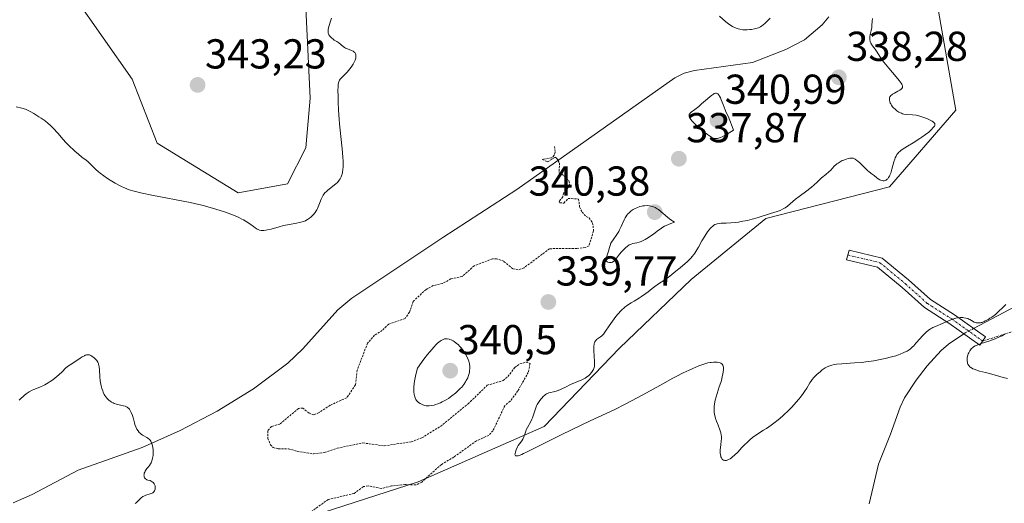
# Model space of a CAD drawing. Units: metres. Extents: x 628971 to 632463, y 4671785 to 4674135.
# Drawn here: x 630420 to 630656, y 4672217 to 4672333 of the extents above; entities that cross this region are included whole.
import ezdxf
from ezdxf.enums import TextEntityAlignment as Align

# ---------------------------------------------------------------- set-up
doc = ezdxf.new("R2010")
doc.units = ezdxf.units.M
doc.header["$MEASUREMENT"] = 0
doc.linetypes.add('TRAZO_Y_PUNTO', pattern=[1, 0.5, -0.25, 0, -0.25])
doc.linetypes.add('TRAZOS', pattern=[0.75, 0.5, -0.25])
for name, color, linetype, lineweight in [('Camino', 19, 'Continuous', 0), ('Camino Cxs', 19, 'Continuous', 0), ('Camino eje', 39, 'TRAZO_Y_PUNTO', 13), ('Camino eje virtual', 6, 'TRAZO_Y_PUNTO', 0), ('Carátula', 7, 'Continuous', 5), ('Corriente natural lineal', 142, 'Continuous', 13), ('Corriente natural lineal oculto', 19, 'TRAZO_Y_PUNTO', 13), ('Cultivos herbáceos CxS', 92, 'Continuous', 0), ('Curva de nivel auxiliar', 36, 'TRAZOS', 0), ('Curva de nivel normal', 36, 'Continuous', 0), ('Pastizal CxS', 92, 'Continuous', 0), ('Punto de cota en terreno', 7, 'Continuous', 0), ('Rótulo de punto de cota en terreno', 19, 'Continuous', 0)]:
    doc.layers.add(name, color=color, linetype=linetype, lineweight=lineweight)
doc.styles.add('Arial', font='txt', dxfattribs={"height": 0.2})

# ---------------------------------------------------------------- blocks, each defined once
blk = doc.blocks.new('*U152')
at = {"layer": 'Cultivos herbáceos CxS', "color": 92, "linetype": 'Continuous', "lineweight": 0}
blk.add_polyline3d([(630415.9, 4672183.48, 337.65), (630427.39, 4672194.02, 337.41), (630448.46, 4672212.21, 336.21), (630467.55, 4672206.72, 338.11), (630515.52, 4672222.23, 337.29), (630545.74, 4672235.51, 340.06), (630563.8, 4672254.27, 340.47), (630580.91, 4672270.71, 340.98), (630598.8, 4672285.34, 340.41), (630628.47, 4672292.97, 340.66), (630644.31, 4672311.34, 341.52), (630639.03, 4672341.49, 342.28)], dxfattribs=at)
blk = doc.blocks.new('*U180')
at = {"layer": 'Curva de nivel normal', "color": 36, "linetype": 'Continuous', "lineweight": 0}
for points in [[(630656.68, 4672247.02, 340), (630655.65, 4672247.27, 340), (630654.84, 4672247.49, 340), (630652.98, 4672248.03, 340), (630651.43, 4672248.45, 340), (630650.02, 4672248.8, 340), (630649.34, 4672248.99, 340), (630648.72, 4672249.21, 340), (630648.43, 4672249.34, 340), (630648.08, 4672249.53, 340), (630647.92, 4672249.63, 340), (630647.71, 4672249.8, 340), (630647.44, 4672250.09, 340), (630647.24, 4672250.43, 340), (630647.14, 4672250.67, 340), (630647.1, 4672250.84, 340), (630647.04, 4672251.2, 340), (630647.03, 4672251.47, 340), (630647.07, 4672252.03, 340), (630647.2, 4672252.59, 340), (630647.32, 4672252.95, 340), (630647.42, 4672253.17, 340), (630647.65, 4672253.6, 340), (630647.87, 4672253.91, 340), (630648.03, 4672254.09, 340), (630648.38, 4672254.42, 340), (630648.57, 4672254.56, 340), (630648.98, 4672254.81, 340), (630649.42, 4672255.03, 340), (630649.74, 4672255.15, 340), (630650.42, 4672255.38, 340), (630652.21, 4672255.93, 340), (630653.33, 4672256.33, 340), (630654.67, 4672256.89, 340), (630655.44, 4672257.24, 340), (630656.03, 4672257.64, 340)], [(630656.31, 4672264.76, 340), (630653.85, 4672262.33, 340), (630652.94, 4672261.72, 340), (630652.47, 4672261.48, 340), (630652.08, 4672261.15, 340), (630651.62, 4672260.9, 340), (630651.39, 4672260.81, 340), (630651.12, 4672260.65, 340), (630650.62, 4672260.46, 340), (630650.37, 4672260.4, 340), (630650.21, 4672260.37, 340), (630649.88, 4672260.35, 340), (630649.52, 4672260.37, 340), (630649.24, 4672260.37, 340), (630649, 4672260.46, 340), (630648.72, 4672260.51, 340), (630648.11, 4672260.87, 340), (630647.66, 4672261.14, 340), (630647.43, 4672261.25, 340), (630647.21, 4672261.35, 340), (630646.75, 4672261.49, 340), (630646.28, 4672261.57, 340), (630645.98, 4672261.6, 340), (630645.39, 4672261.6, 340), (630644.76, 4672261.54, 340), (630644.35, 4672261.46, 340), (630644.08, 4672261.39, 340), (630643.52, 4672261.2, 340), (630641.33, 4672260.24, 340), (630639.48, 4672259.49, 340), (630638.86, 4672259.2, 340), (630638.56, 4672259.05, 340), (630638.27, 4672258.88, 340), (630637.73, 4672258.52, 340), (630637.21, 4672258.12, 340), (630636.88, 4672257.82, 340), (630636.24, 4672257.16, 340), (630635.77, 4672256.61, 340), (630634.79, 4672255.44, 340), (630634.26, 4672254.86, 340), (630633.98, 4672254.58, 340), (630633.44, 4672254.12, 340), (630633.14, 4672253.9, 340), (630632.64, 4672253.59, 340), (630632.07, 4672253.28, 340), (630631.75, 4672253.13, 340), (630631.03, 4672252.84, 340), (630630.62, 4672252.69, 340), (630629.95, 4672252.47, 340), (630628.94, 4672252.18, 340), (630627.42, 4672251.81, 340), (630626.6, 4672251.63, 340), (630624.7, 4672251.27, 340), (630622.78, 4672250.98, 340), (630621.85, 4672250.87, 340), (630620.08, 4672250.72, 340), (630617, 4672250.55, 340), (630615.73, 4672250.43, 340), (630615.16, 4672250.34, 340), (630614.65, 4672250.23, 340), (630614.33, 4672250.13, 340), (630613.75, 4672249.92, 340), (630613.49, 4672249.8, 340), (630613, 4672249.54, 340), (630612.57, 4672249.25, 340), (630612.3, 4672249.05, 340), (630611.8, 4672248.64, 340), (630611.1, 4672248.03, 340), (630610.78, 4672247.71, 340), (630610.33, 4672247.24, 340), (630609.93, 4672246.74, 340), (630609.74, 4672246.49, 340), (630609.39, 4672245.96, 340), (630608.63, 4672244.69, 340), (630608.1, 4672243.9, 340), (630607.78, 4672243.45, 340), (630607.09, 4672242.56, 340), (630606.7, 4672242.08, 340), (630606.07, 4672241.32, 340), (630605.03, 4672240.17, 340), (630603.94, 4672239.05, 340), (630603.39, 4672238.51, 340), (630602.84, 4672238.01, 340), (630601.76, 4672237.09, 340), (630600.74, 4672236.29, 340), (630600.1, 4672235.83, 340), (630598.97, 4672235.06, 340), (630598.27, 4672234.61, 340), (630597.12, 4672233.9, 340), (630596.31, 4672233.35, 340), (630595.73, 4672232.91, 340), (630594.92, 4672232.23, 340), (630594.52, 4672231.86, 340), (630593.64, 4672231.01, 340), (630593.1, 4672230.45, 340), (630592.09, 4672229.35, 340), (630591.33, 4672228.6, 340), (630590.85, 4672228.2, 340), (630590.61, 4672228.02, 340), (630590.25, 4672227.77, 340), (630589.89, 4672227.58, 340), (630589.72, 4672227.5, 340), (630589.39, 4672227.39, 340), (630589.23, 4672227.37, 340), (630589.01, 4672227.36, 340), (630588.81, 4672227.4, 340), (630588.69, 4672227.45, 340), (630588.47, 4672227.61, 340), (630588.37, 4672227.71, 340), (630588.21, 4672227.96, 340), (630588.07, 4672228.27, 340), (630588.01, 4672228.5, 340), (630587.92, 4672229, 340), (630587.9, 4672229.31, 340), (630587.92, 4672229.97, 340), (630587.95, 4672230.42, 340), (630588.05, 4672231.31, 340), (630588.13, 4672231.93, 340), (630588.18, 4672232.67, 340), (630588.19, 4672233.01, 340), (630588.15, 4672233.49, 340), (630588.07, 4672233.97, 340), (630588, 4672234.2, 340), (630587.83, 4672234.7, 340), (630587.37, 4672235.8, 340), (630586.99, 4672236.77, 340), (630586.78, 4672237.43, 340), (630586.68, 4672237.79, 340), (630586.56, 4672238.36, 340), (630586.47, 4672238.96, 340), (630586.45, 4672239.28, 340), (630586.44, 4672239.95, 340), (630586.45, 4672240.3, 340), (630586.51, 4672240.85, 340), (630586.61, 4672241.42, 340), (630586.7, 4672241.81, 340), (630586.9, 4672242.61, 340), (630587.15, 4672243.42, 340), (630587.67, 4672244.99, 340), (630588.02, 4672246.06, 340), (630588.17, 4672246.55, 340), (630588.39, 4672247.4, 340), (630588.53, 4672248.13, 340), (630588.59, 4672248.55, 340), (630588.66, 4672249.23, 340), (630588.66, 4672249.75, 340), (630588.63, 4672249.96, 340), (630588.53, 4672250.22, 340), (630588.37, 4672250.44, 340), (630588.26, 4672250.53, 340), (630588.01, 4672250.68, 340), (630587.85, 4672250.74, 340), (630587.59, 4672250.82, 340), (630587.13, 4672250.9, 340), (630586.6, 4672250.93, 340), (630586.31, 4672250.92, 340), (630585.76, 4672250.87, 340), (630585.45, 4672250.82, 340), (630584.97, 4672250.72, 340), (630584.18, 4672250.5, 340), (630583.28, 4672250.2, 340), (630582.79, 4672250.02, 340), (630581.33, 4672249.42, 340), (630580.48, 4672249.04, 340), (630579.04, 4672248.35, 340), (630577.36, 4672247.48, 340), (630576.41, 4672246.98, 340), (630574.29, 4672245.81, 340), (630569.36, 4672243.07, 340), (630566.66, 4672241.63, 340), (630565.28, 4672240.92, 340), (630562.48, 4672239.53, 340), (630560.59, 4672238.64, 340), (630556.78, 4672236.86, 340), (630552.46, 4672234.82, 340), (630549.6, 4672233.41, 340), (630544.4, 4672230.78, 340), (630541.47, 4672229.33, 340), (630540.76, 4672229, 340), (630540.36, 4672228.83, 340), (630539.72, 4672228.59, 340), (630539.47, 4672228.51, 340), (630539.02, 4672228.45, 340), (630538.89, 4672228.49, 340), (630538.77, 4672228.63, 340), (630538.74, 4672228.8, 340), (630538.75, 4672228.99, 340), (630538.84, 4672229.42, 340), (630539.02, 4672229.92, 340), (630539.33, 4672230.6, 340), (630539.51, 4672230.92, 340), (630539.8, 4672231.35, 340), (630540.35, 4672232.09, 340), (630540.58, 4672232.44, 340), (630540.68, 4672232.62, 340), (630540.85, 4672233.01, 340), (630541.15, 4672233.9, 340), (630541.33, 4672234.41, 340), (630541.45, 4672234.69, 340), (630541.74, 4672235.27, 340), (630542.44, 4672236.56, 340), (630542.78, 4672237.25, 340), (630542.93, 4672237.6, 340), (630543.19, 4672238.3, 340), (630543.65, 4672239.73, 340), (630543.92, 4672240.44, 340), (630544.09, 4672240.78, 340), (630544.49, 4672241.47, 340), (630544.91, 4672242.04, 340), (630545.13, 4672242.31, 340), (630545.49, 4672242.68, 340), (630545.85, 4672243, 340), (630546.04, 4672243.14, 340), (630546.32, 4672243.32, 340), (630546.5, 4672243.42, 340), (630546.88, 4672243.57, 340), (630547.25, 4672243.69, 340), (630548, 4672243.85, 340), (630548.58, 4672243.98, 340), (630548.88, 4672244.06, 340), (630549.5, 4672244.29, 340), (630549.93, 4672244.49, 340), (630550.86, 4672244.95, 340), (630552.05, 4672245.53, 340), (630554.71, 4672246.71, 340), (630555.51, 4672247.11, 340), (630555.86, 4672247.32, 340), (630556.17, 4672247.54, 340), (630556.35, 4672247.68, 340), (630556.68, 4672247.98, 340), (630557.06, 4672248.41, 340), (630557.25, 4672248.69, 340), (630557.53, 4672249.2, 340), (630557.7, 4672249.65, 340), (630557.76, 4672249.88, 340), (630557.8, 4672250.28, 340), (630557.79, 4672251.11, 340), (630557.63, 4672253.64, 340), (630557.62, 4672254.47, 340), (630557.64, 4672254.83, 340), (630557.68, 4672255.15, 340), (630557.72, 4672255.33, 340), (630557.82, 4672255.65, 340), (630557.88, 4672255.78, 340), (630558.01, 4672256.02, 340), (630558.17, 4672256.21, 340), (630558.29, 4672256.32, 340), (630558.54, 4672256.52, 340), (630559.19, 4672256.98, 340), (630559.54, 4672257.26, 340), (630559.9, 4672257.62, 340), (630560.08, 4672257.83, 340), (630560.45, 4672258.34, 340), (630561.29, 4672259.62, 340), (630562.07, 4672260.78, 340), (630562.92, 4672261.89, 340), (630563.4, 4672262.45, 340), (630564.17, 4672263.29, 340), (630565.01, 4672264.08, 340), (630565.44, 4672264.45, 340), (630566.59, 4672265.1, 340), (630567.28, 4672265.52, 340), (630568.53, 4672266.3, 340), (630569.08, 4672266.67, 340), (630570.06, 4672267.36, 340), (630570.64, 4672267.78, 340), (630571.63, 4672268.54, 340), (630572.27, 4672269.04, 340), (630573.11, 4672269.65, 340), (630574.62, 4672270.68, 340), (630575.84, 4672271.56, 340), (630577.29, 4672272.7, 340), (630578.29, 4672273.54, 340), (630580.06, 4672275.08, 340), (630580.86, 4672275.85, 340), (630581.18, 4672276.2, 340), (630581.61, 4672276.75, 340), (630581.82, 4672277.06, 340), (630582.29, 4672277.83, 340), (630582.66, 4672278.47, 340), (630583.52, 4672279.97, 340), (630584.2, 4672281.12, 340), (630584.88, 4672282.16, 340), (630585.21, 4672282.6, 340), (630585.52, 4672282.98, 340), (630585.71, 4672283.19, 340), (630586.09, 4672283.53, 340), (630586.27, 4672283.66, 340), (630586.62, 4672283.87, 340), (630586.96, 4672284.01, 340), (630587.18, 4672284.07, 340), (630587.63, 4672284.15, 340), (630588.16, 4672284.2, 340), (630589.35, 4672284.26, 340), (630590.45, 4672284.31, 340), (630591.62, 4672284.42, 340), (630592.26, 4672284.5, 340), (630593.3, 4672284.67, 340), (630594.4, 4672284.89, 340), (630594.96, 4672285.02, 340), (630595.54, 4672285.17, 340), (630596.71, 4672285.51, 340), (630599.94, 4672286.56, 340), (630601.57, 4672287.06, 340), (630602.24, 4672287.29, 340), (630602.85, 4672287.56, 340), (630603.14, 4672287.71, 340), (630603.42, 4672287.89, 340), (630603.98, 4672288.3, 340), (630605.95, 4672289.95, 340), (630606.8, 4672290.62, 340), (630608.61, 4672291.97, 340), (630609.78, 4672292.87, 340), (630610.36, 4672293.36, 340), (630611.19, 4672294.15, 340), (630611.75, 4672294.68, 340), (630612.19, 4672295.05, 340), (630613.18, 4672295.85, 340), (630613.91, 4672296.51, 340), (630614.36, 4672296.96, 340), (630615.2, 4672297.86, 340), (630615.63, 4672298.27, 340), (630615.86, 4672298.46, 340), (630616.11, 4672298.63, 340), (630616.62, 4672298.95, 340), (630617.14, 4672299.21, 340), (630617.47, 4672299.36, 340), (630618.08, 4672299.59, 340), (630618.62, 4672299.75, 340), (630618.92, 4672299.82, 340), (630619.09, 4672299.84, 340), (630619.42, 4672299.84, 340), (630619.76, 4672299.78, 340), (630619.94, 4672299.71, 340), (630620.25, 4672299.55, 340), (630620.62, 4672299.28, 340), (630620.84, 4672299.11, 340), (630621.32, 4672298.67, 340), (630622.41, 4672297.61, 340), (630623.18, 4672296.87, 340), (630623.61, 4672296.5, 340), (630624.3, 4672295.97, 340), (630624.76, 4672295.63, 340), (630625.4, 4672295.1, 340), (630625.74, 4672294.84, 340), (630626.12, 4672294.61, 340), (630626.32, 4672294.52, 340), (630626.7, 4672294.41, 340), (630626.9, 4672294.38, 340), (630627.2, 4672294.39, 340), (630627.49, 4672294.47, 340), (630627.64, 4672294.54, 340), (630627.92, 4672294.74, 340), (630628.05, 4672294.88, 340), (630628.24, 4672295.14, 340), (630628.42, 4672295.45, 340), (630628.53, 4672295.69, 340), (630628.74, 4672296.23, 340), (630629.02, 4672297.14, 340), (630629.5, 4672298.94, 340), (630629.7, 4672299.6, 340), (630629.81, 4672299.89, 340), (630630.01, 4672300.3, 340), (630630.24, 4672300.68, 340), (630630.38, 4672300.87, 340), (630630.71, 4672301.23, 340), (630630.91, 4672301.41, 340), (630631.24, 4672301.68, 340), (630632.08, 4672302.26, 340), (630632.72, 4672302.67, 340), (630634.13, 4672303.51, 340), (630635.71, 4672304.49, 340), (630636.2, 4672304.82, 340), (630637.1, 4672305.46, 340), (630637.86, 4672306.07, 340), (630638.29, 4672306.46, 340), (630638.54, 4672306.69, 340), (630638.94, 4672307.12, 340), (630639.21, 4672307.49, 340), (630639.29, 4672307.65, 340), (630639.33, 4672307.87, 340), (630639.28, 4672308.08, 340), (630639.22, 4672308.18, 340), (630639.09, 4672308.33, 340), (630638.97, 4672308.44, 340), (630638.65, 4672308.66, 340), (630638.38, 4672308.81, 340), (630637.71, 4672309.14, 340), (630637.14, 4672309.38, 340), (630636.21, 4672309.72, 340), (630635.27, 4672309.99, 340), (630634.81, 4672310.09, 340), (630633.97, 4672310.21, 340), (630632.52, 4672310.29, 340), (630631.88, 4672310.37, 340), (630631.58, 4672310.45, 340), (630631.28, 4672310.55, 340), (630631.09, 4672310.63, 340), (630630.71, 4672310.83, 340), (630630.19, 4672311.18, 340), (630629.88, 4672311.43, 340), (630629.35, 4672311.95, 340), (630629.19, 4672312.13, 340), (630628.93, 4672312.48, 340), (630628.74, 4672312.8, 340), (630628.64, 4672313, 340), (630628.5, 4672313.37, 340), (630628.43, 4672313.72, 340), (630628.41, 4672313.89, 340), (630628.42, 4672314.13, 340), (630628.48, 4672314.36, 340), (630628.53, 4672314.46, 340), (630628.6, 4672314.57, 340), (630628.76, 4672314.78, 340), (630628.99, 4672314.99, 340), (630629.17, 4672315.13, 340), (630629.63, 4672315.41, 340), (630630.48, 4672315.88, 340), (630630.9, 4672316.12, 340), (630631.25, 4672316.37, 340), (630631.38, 4672316.5, 340), (630631.54, 4672316.73, 340), (630631.58, 4672316.86, 340), (630631.57, 4672317.08, 340), (630631.48, 4672317.35, 340), (630631.4, 4672317.5, 340), (630631.24, 4672317.77, 340), (630630.76, 4672318.43, 340), (630630.05, 4672319.3, 340), (630628.3, 4672321.35, 340), (630627.1, 4672322.8, 340), (630626.78, 4672323.21, 340), (630626.28, 4672323.92, 340), (630625.31, 4672325.45, 340), (630625, 4672325.89, 340), (630624.38, 4672326.74, 340), (630624, 4672327.32, 340), (630623.84, 4672327.67, 340), (630623.78, 4672327.84, 340), (630623.71, 4672328.18, 340), (630623.7, 4672328.42, 340), (630623.74, 4672328.95, 340), (630623.83, 4672329.4, 340), (630624.05, 4672330.4, 340), (630624.18, 4672331.14, 340), (630624.22, 4672331.62, 340), (630624.3, 4672332.65, 340), (630624.4, 4672333.3, 340)], [(630599.87, 4672333.33, 340), (630598.66, 4672332.18, 340), (630598.11, 4672331.7, 340), (630597.87, 4672331.51, 340), (630597.54, 4672331.28, 340), (630597.37, 4672331.19, 340), (630597.04, 4672331.03, 340), (630596.77, 4672330.94, 340), (630596.13, 4672330.78, 340), (630595.41, 4672330.65, 340), (630595.01, 4672330.6, 340), (630594.35, 4672330.56, 340), (630593.66, 4672330.56, 340), (630593.31, 4672330.59, 340), (630592.59, 4672330.69, 340), (630592.23, 4672330.78, 340), (630591.69, 4672330.95, 340), (630591.17, 4672331.18, 340), (630590.83, 4672331.36, 340), (630590.18, 4672331.77, 340), (630589.86, 4672331.99, 340), (630589.26, 4672332.47, 340), (630587.72, 4672333.82, 340)], [(630494.77, 4672333.36, 340), (630494.65, 4672332.88, 340), (630494.17, 4672331.34, 340), (630494.01, 4672330.66, 340), (630493.98, 4672330.38, 340), (630493.98, 4672330, 340), (630494, 4672329.83, 340), (630494.1, 4672329.52, 340), (630494.17, 4672329.36, 340), (630494.36, 4672329.07, 340), (630494.59, 4672328.79, 340), (630494.77, 4672328.62, 340), (630495.15, 4672328.3, 340), (630495.44, 4672328.1, 340), (630496.06, 4672327.72, 340), (630496.53, 4672327.4, 340), (630497.55, 4672326.57, 340), (630497.94, 4672326.31, 340), (630498.16, 4672326.19, 340), (630498.63, 4672325.99, 340), (630499.58, 4672325.63, 340), (630499.99, 4672325.41, 340), (630500.17, 4672325.27, 340), (630500.35, 4672325.09, 340), (630500.42, 4672324.99, 340), (630500.51, 4672324.83, 340), (630500.61, 4672324.55, 340), (630500.65, 4672324.25, 340), (630500.64, 4672324.08, 340), (630500.6, 4672323.73, 340), (630500.55, 4672323.54, 340), (630500.45, 4672323.25, 340), (630500.31, 4672322.94, 340), (630499.95, 4672322.3, 340), (630499.5, 4672321.64, 340), (630499.17, 4672321.21, 340), (630498.52, 4672320.43, 340), (630498.07, 4672319.94, 340), (630497.32, 4672319.17, 340), (630496.89, 4672318.72, 340), (630496.7, 4672318.47, 340), (630496.62, 4672318.33, 340), (630496.53, 4672318.08, 340), (630496.42, 4672317.55, 340), (630496.36, 4672316.76, 340), (630496.34, 4672316.24, 340), (630496.35, 4672314.38, 340), (630496.38, 4672313.22, 340), (630496.47, 4672311.27, 340), (630496.62, 4672309.13, 340), (630496.72, 4672308, 340), (630497.43, 4672301.21, 340), (630497.54, 4672299.88, 340), (630497.57, 4672299.26, 340), (630497.59, 4672298.4, 340), (630497.57, 4672297.63, 340), (630497.54, 4672297.17, 340), (630497.42, 4672296.36, 340), (630497.34, 4672296, 340), (630497.27, 4672295.77, 340), (630497.12, 4672295.36, 340), (630497.04, 4672295.17, 340), (630496.84, 4672294.81, 340), (630496.62, 4672294.49, 340), (630496.46, 4672294.29, 340), (630496.11, 4672293.91, 340), (630495.89, 4672293.7, 340), (630495.42, 4672293.31, 340), (630493.93, 4672292.16, 340), (630493.47, 4672291.75, 340), (630493.26, 4672291.54, 340), (630492.98, 4672291.21, 340), (630492.81, 4672290.97, 340), (630492.52, 4672290.48, 340), (630492.28, 4672289.96, 340), (630491.89, 4672288.9, 340), (630491.61, 4672288.13, 340), (630491.45, 4672287.77, 340), (630491.27, 4672287.43, 340), (630491.15, 4672287.21, 340), (630490.87, 4672286.81, 340), (630490.43, 4672286.26, 340), (630490.11, 4672285.94, 340), (630489.9, 4672285.75, 340), (630489.48, 4672285.4, 340), (630489.07, 4672285.11, 340), (630488.87, 4672284.99, 340), (630488.55, 4672284.82, 340), (630488.05, 4672284.6, 340), (630487.77, 4672284.51, 340), (630487.15, 4672284.36, 340), (630486.43, 4672284.22, 340), (630484.72, 4672283.94, 340), (630483.76, 4672283.75, 340), (630483.27, 4672283.64, 340), (630482.26, 4672283.37, 340), (630480.31, 4672282.81, 340), (630479.44, 4672282.59, 340), (630479.06, 4672282.52, 340), (630478.6, 4672282.46, 340), (630478.39, 4672282.45, 340), (630478.09, 4672282.46, 340), (630477.91, 4672282.48, 340), (630477.56, 4672282.57, 340), (630477.22, 4672282.7, 340), (630476.99, 4672282.82, 340), (630476.52, 4672283.11, 340), (630476.13, 4672283.39, 340), (630475.22, 4672284.06, 340), (630474.37, 4672284.62, 340), (630473.7, 4672285.02, 340), (630473.33, 4672285.21, 340), (630472.73, 4672285.51, 340), (630472.08, 4672285.81, 340), (630470.65, 4672286.38, 340), (630469.13, 4672286.91, 340), (630468.14, 4672287.24, 340), (630466.32, 4672287.8, 340), (630464.83, 4672288.24, 340), (630464.14, 4672288.43, 340), (630463.04, 4672288.71, 340), (630460.96, 4672289.15, 340), (630451.74, 4672290.91, 340), (630449.4, 4672291.41, 340), (630448.19, 4672291.7, 340), (630447.5, 4672291.88, 340), (630446.34, 4672292.24, 340), (630445.19, 4672292.68, 340), (630444.47, 4672293.01, 340), (630443.98, 4672293.25, 340), (630442.93, 4672293.84, 340), (630441.76, 4672294.55, 340), (630441.15, 4672294.95, 340), (630440.24, 4672295.57, 340), (630439.39, 4672296.2, 340), (630439, 4672296.52, 340), (630438.31, 4672297.12, 340), (630437.91, 4672297.51, 340), (630437.2, 4672298.23, 340), (630436.48, 4672298.93, 340), (630436.02, 4672299.33, 340), (630435.02, 4672300.08, 340), (630434.18, 4672300.72, 340), (630433.32, 4672301.45, 340), (630432.87, 4672301.85, 340), (630432.18, 4672302.51, 340), (630431.16, 4672303.57, 340), (630430.51, 4672304.3, 340), (630429.21, 4672305.81, 340), (630428.13, 4672307, 340), (630427.38, 4672307.73, 340), (630426.95, 4672308.12, 340), (630426.19, 4672308.72, 340), (630425.26, 4672309.37, 340), (630424.72, 4672309.72, 340), (630423.46, 4672310.47, 340), (630422.73, 4672310.87, 340), (630421.49, 4672311.51, 340), (630420.6, 4672311.75, 340), (630419.27, 4672312.14, 340)]]:
    blk.add_polyline3d(points, dxfattribs=at)
blk = doc.blocks.new('*U183')
at = {"layer": 'Curva de nivel normal', "color": 36, "linetype": 'Continuous', "lineweight": 0}
blk.add_polyline3d([(630447.79, 4672217.09, 335), (630447.96, 4672217.21, 335), (630448.27, 4672217.47, 335), (630448.48, 4672217.68, 335), (630448.88, 4672218.13, 335), (630449.21, 4672218.44, 335), (630449.58, 4672218.73, 335), (630449.8, 4672218.84, 335), (630450.28, 4672219.04, 335), (630451.33, 4672219.34, 335), (630451.8, 4672219.53, 335), (630452, 4672219.64, 335), (630452.16, 4672219.78, 335), (630452.25, 4672219.88, 335), (630452.4, 4672220.11, 335), (630452.46, 4672220.23, 335), (630452.53, 4672220.48, 335), (630452.57, 4672220.74, 335), (630452.57, 4672220.91, 335), (630452.52, 4672221.25, 335), (630452.47, 4672221.43, 335), (630452.33, 4672221.75, 335), (630452.13, 4672222.03, 335), (630451.97, 4672222.19, 335), (630451.86, 4672222.28, 335), (630451.63, 4672222.42, 335), (630451.36, 4672222.53, 335), (630450.81, 4672222.65, 335), (630450.56, 4672222.73, 335), (630450.44, 4672222.79, 335), (630450.24, 4672222.95, 335), (630450.08, 4672223.13, 335), (630450.02, 4672223.23, 335), (630449.95, 4672223.4, 335), (630449.88, 4672223.68, 335), (630449.87, 4672223.83, 335), (630449.88, 4672223.98, 335), (630449.94, 4672224.29, 335), (630450.06, 4672224.6, 335), (630450.16, 4672224.81, 335), (630450.43, 4672225.22, 335), (630450.59, 4672225.42, 335), (630450.93, 4672225.83, 335), (630451.2, 4672226.17, 335), (630451.45, 4672226.57, 335), (630451.56, 4672226.8, 335), (630451.66, 4672227.03, 335), (630451.83, 4672227.53, 335), (630451.93, 4672227.94, 335), (630452.04, 4672228.59, 335), (630452.09, 4672229.26, 335), (630452.09, 4672229.6, 335), (630452.07, 4672229.9, 335), (630452, 4672230.48, 335), (630451.92, 4672230.9, 335), (630451.73, 4672231.47, 335), (630451.57, 4672231.82, 335), (630451.48, 4672231.97, 335), (630451.33, 4672232.19, 335), (630451.17, 4672232.37, 335), (630450.81, 4672232.68, 335), (630450.56, 4672232.84, 335), (630449.67, 4672233.32, 335), (630449.5, 4672233.43, 335), (630449.19, 4672233.66, 335), (630448.92, 4672233.9, 335), (630448.75, 4672234.08, 335), (630448.46, 4672234.45, 335), (630448.19, 4672234.84, 335), (630448.07, 4672235.05, 335), (630447.91, 4672235.39, 335), (630447.7, 4672235.97, 335), (630447.57, 4672236.41, 335), (630447.33, 4672237.38, 335), (630447.1, 4672238.16, 335), (630446.84, 4672238.85, 335), (630446.67, 4672239.18, 335), (630446.37, 4672239.62, 335), (630446.14, 4672239.88, 335), (630446.01, 4672239.99, 335), (630445.81, 4672240.14, 335), (630445.66, 4672240.22, 335), (630445.34, 4672240.36, 335), (630444.99, 4672240.46, 335), (630444.23, 4672240.63, 335), (630443.62, 4672240.75, 335), (630443.31, 4672240.84, 335), (630442.76, 4672241.02, 335), (630442.49, 4672241.14, 335), (630442.08, 4672241.36, 335), (630441.69, 4672241.62, 335), (630441.5, 4672241.77, 335), (630441.14, 4672242.11, 335), (630440.97, 4672242.3, 335), (630440.73, 4672242.61, 335), (630440.51, 4672242.96, 335), (630440.37, 4672243.21, 335), (630440.11, 4672243.74, 335), (630440, 4672244.02, 335), (630439.8, 4672244.61, 335), (630439.63, 4672245.22, 335), (630439.53, 4672245.64, 335), (630439.39, 4672246.48, 335), (630439.3, 4672247.41, 335), (630439.21, 4672249.11, 335), (630439.14, 4672249.83, 335), (630439.08, 4672250.14, 335), (630439.01, 4672250.43, 335), (630438.95, 4672250.6, 335), (630438.8, 4672250.91, 335), (630438.54, 4672251.31, 335), (630438.34, 4672251.55, 335), (630437.9, 4672251.97, 335), (630437.41, 4672252.37, 335), (630437.14, 4672252.53, 335), (630436.85, 4672252.64, 335), (630436.69, 4672252.67, 335), (630436.33, 4672252.68, 335), (630436.14, 4672252.65, 335), (630435.82, 4672252.56, 335), (630435.6, 4672252.46, 335), (630435.1, 4672252.2, 335), (630434.55, 4672251.86, 335), (630433.27, 4672250.99, 335), (630432.16, 4672250.27, 335), (630431.55, 4672249.9, 335), (630431.11, 4672249.45, 335), (630430.28, 4672248.62, 335), (630429.48, 4672247.9, 335), (630428.98, 4672247.47, 335), (630428.03, 4672246.72, 335), (630427.36, 4672246.26, 335), (630426.94, 4672245.98, 335), (630426.16, 4672245.52, 335), (630425.79, 4672245.33, 335), (630425.11, 4672245.01, 335), (630424.51, 4672244.75, 335), (630423.5, 4672244.36, 335), (630423.05, 4672244.18, 335), (630422.36, 4672243.84, 335), (630421.88, 4672243.53, 335), (630421.64, 4672243.33, 335), (630421.2, 4672242.93, 335), (630420.96, 4672242.72, 335), (630420.42, 4672242.26, 335), (630419.97, 4672241.84, 335)], dxfattribs=at)
blk = doc.blocks.new('5PATER')
at = {"layer": 'Carátula', "linetype": 'Continuous', "lineweight": 5}
h = blk.add_hatch(color=250, dxfattribs=at)
edge = h.paths.add_edge_path()
edge.add_ellipse((0, 0.01), major_axis=(-1.33, -1.34), ratio=0.999422, start_angle=0, end_angle=360)

msp = doc.modelspace()

# ---------------------------------------------------------------- linework, layer by layer
at = {"layer": 'Camino', "color": 19, "linetype": 'Continuous', "lineweight": 0}
msp.add_polyline3d([(630650.75, 4672255.98, 339.94), (630650.05, 4672255, 339.98), (630642.67, 4672260.27, 339.93), (630636.79, 4672264.01, 340.11), (630631.44, 4672268.83, 340.33), (630625.59, 4672273.66, 340.85), (630618.18, 4672275.45, 340.79), (630618.75, 4672277.78, 340.82), (630626.69, 4672275.86, 340.86), (630633.01, 4672270.64, 340.5), (630638.24, 4672265.93, 340.11), (630644.01, 4672262.26, 339.99), (630651.44, 4672256.95, 339.88), (630650.75, 4672255.98, 339.94)], dxfattribs=at)
at = {"layer": 'Camino Cxs', "color": 19, "linetype": 'Continuous', "lineweight": 0}
msp.add_polyline3d([(630650.75, 4672255.98, 339.94), (630650.05, 4672255, 339.98), (630642.67, 4672260.27, 339.93), (630636.79, 4672264.01, 340.11), (630631.44, 4672268.83, 340.33), (630625.59, 4672273.66, 340.85), (630618.18, 4672275.45, 340.79), (630618.75, 4672277.78, 340.82), (630626.69, 4672275.86, 340.86), (630633.01, 4672270.64, 340.5), (630638.24, 4672265.93, 340.11), (630644.01, 4672262.26, 339.99), (630651.44, 4672256.95, 339.88), (630650.75, 4672255.98, 339.94)], close=True, dxfattribs=at)
at = {"layer": 'Camino eje', "color": 39, "linetype": 'TRAZO_Y_PUNTO', "lineweight": 13}
msp.add_polyline3d([(630618.47, 4672276.61, 340.8), (630626.14, 4672274.76, 340.86), (630632.22, 4672269.73, 340.41), (630637.52, 4672264.97, 340.11), (630643.34, 4672261.27, 339.96), (630650.75, 4672255.98, 339.94)], dxfattribs=at)
at = {"layer": 'Camino eje virtual', "color": 6, "linetype": 'TRAZO_Y_PUNTO', "lineweight": 0}
msp.add_polyline3d([(630701.63, 4672271.8, 341.32), (630650.75, 4672255.98, 339.94)], dxfattribs=at)
at = {"layer": 'Corriente natural lineal', "color": 142, "linetype": 'Continuous', "lineweight": 13}
for points in [[(630613.95, 4672333.66, 338.4), (630612.3, 4672331.71, 338.37), (630608.07, 4672328.15, 338.27), (630603.64, 4672325.83, 338.26), (630595.62, 4672322.73, 338.14), (630581.7, 4672320.79, 338.03), (630579.28, 4672320.13, 337.98), (630577.04, 4672319.03, 337.93), (630539.19, 4672292.3, 337.28), (630521.42, 4672280.82, 336.87), (630499.64, 4672266.22, 336.33), (630496.32, 4672263.49, 336.25), (630487.95, 4672254.15, 335.93), (630484.31, 4672250.71, 335.85), (630476.07, 4672244.53, 335.63), (630467.41, 4672239.16, 335.46), (630458.52, 4672234.56, 335.17), (630449.4, 4672230.47, 334.92), (630434.1, 4672225.07, 334.51), (630423.07, 4672219.21, 334.24), (630418.54, 4672217.2, 334.21)], [(630701.47, 4672333.88, 341.55), (630700.62, 4672331.47, 341.58), (630699.73, 4672330.12, 341.59), (630697.96, 4672328.37, 341.55), (630694.66, 4672326.63, 341.53), (630692.44, 4672325.05, 341.49), (630690.69, 4672321.2, 341.45), (630690.32, 4672318.76, 341.45), (630692.62, 4672291.59, 341.2), (630692.4, 4672286.58, 341.17), (630691.66, 4672284.16, 341.14), (630690.27, 4672281.82, 341.08), (630688.48, 4672280.07, 340.91), (630686.4, 4672278.81, 340.66), (630676.79, 4672273.42, 340.33), (630667.12, 4672269.74, 340.24), (630658.71, 4672264.34, 340.02), (630648.59, 4672258.99, 339.84)], [(630646.27, 4672257.7, 339.85), (630642.59, 4672255.26, 339.78), (630640.81, 4672253.74, 339.71), (630637.48, 4672250.03, 339.72), (630634.84, 4672246.57, 339.67), (630632.07, 4672242.4, 339.51), (630630.99, 4672240.15, 339.42), (630628.72, 4672233.67, 339.27), (630625.79, 4672226.51, 339.04), (630623.57, 4672216.98, 338.84)]]:
    msp.add_polyline3d(points, dxfattribs=at)
at = {"layer": 'Corriente natural lineal oculto', "color": 19, "linetype": 'TRAZO_Y_PUNTO', "lineweight": 13}
msp.add_polyline3d([(630648.59, 4672258.99, 339.84), (630646.76, 4672258.03, 339.84), (630646.27, 4672257.7, 339.85)], dxfattribs=at)
at = {"layer": 'Cultivos herbáceos CxS', "color": 92, "linetype": 'Continuous', "lineweight": 0}
for points in [[(630414.55, 4672422.95, 345.45), (630426.18, 4672412.38, 343.92), (630443.41, 4672407.62, 343.5), (630461.4, 4672396.53, 343.11), (630481.02, 4672376.92, 340.6), (630487.72, 4672355.85, 340.69), (630489.68, 4672314.16, 341.92), (630488.6, 4672302.29, 341.74), (630484.28, 4672293.66, 341.95), (630472.42, 4672291.5, 340.98), (630453.02, 4672303.37, 342.2), (630447.01, 4672318.76, 343.32), (630433.14, 4672338.62, 344.02), (630418.64, 4672374.76, 344.61)], [(630418.64, 4672374.76, 344.61), (630433.14, 4672338.62, 344.02), (630447.01, 4672318.76, 343.32), (630453.01, 4672303.37, 342.2), (630472.42, 4672291.5, 340.98), (630484.28, 4672293.66, 341.95), (630488.6, 4672302.29, 341.74), (630489.67, 4672314.16, 341.92), (630487.72, 4672355.85, 340.69), (630481.02, 4672376.92, 340.6), (630461.4, 4672396.53, 343.11), (630443.41, 4672407.62, 343.5), (630426.18, 4672412.38, 343.92), (630414.55, 4672422.95, 345.45)], [(630415.89, 4672183.48, 337.65), (630427.39, 4672194.02, 337.41), (630448.46, 4672212.21, 336.21), (630467.55, 4672206.72, 338.11), (630515.52, 4672222.23, 337.29), (630545.74, 4672235.51, 340.06), (630563.8, 4672254.27, 340.47), (630580.91, 4672270.71, 340.98), (630598.8, 4672285.34, 340.42), (630628.46, 4672292.97, 340.66), (630644.31, 4672311.34, 341.52), (630639.03, 4672341.49, 342.28)]]:
    msp.add_polyline3d(points, dxfattribs=at)
at = {"layer": 'Curva de nivel auxiliar', "color": 36, "linetype": 'TRAZOS', "lineweight": 0}
msp.add_polyline3d([(630548.2, 4672302.61, 337.5), (630548.38, 4672301.25, 337.5), (630548.16, 4672300.5, 337.5), (630547.53, 4672299.85, 337.5), (630545.28, 4672299.5, 337.5), (630546.54, 4672298.94, 337.5), (630548.35, 4672300.03, 337.5), (630548.72, 4672299.83, 337.5), (630549.4, 4672298.64, 337.5), (630549.29, 4672296.32, 337.5), (630550.55, 4672295.57, 337.5), (630551.62, 4672294.35, 337.5), (630551.91, 4672293.34, 337.5), (630550.45, 4672291.49, 337.5), (630550.16, 4672290.53, 337.5), (630549.36, 4672289.5, 337.5), (630549.48, 4672289.09, 337.5), (630550.45, 4672289.04, 337.5), (630551.48, 4672290.16, 337.5), (630553.99, 4672290.01, 337.5), (630554.2, 4672288.12, 337.5), (630554.83, 4672286.88, 337.5), (630555.79, 4672285.8, 337.5), (630556.48, 4672285.51, 337.5), (630557.34, 4672284.31, 337.5), (630557.56, 4672282.38, 337.5), (630556.47, 4672278.83, 337.5), (630555.56, 4672278.38, 337.5), (630553.55, 4672278.17, 337.5), (630547.02, 4672278.11, 337.5), (630540.91, 4672273.54, 337.5), (630539.52, 4672273.06, 337.5), (630538.22, 4672273.31, 337.5), (630536.05, 4672275.1, 337.5), (630534.34, 4672275.69, 337.5), (630533.35, 4672275.69, 337.5), (630528.94, 4672273.98, 337.5), (630526.09, 4672271.47, 337.5), (630523.41, 4672270.87, 337.5), (630521.4, 4672269.78, 337.5), (630519.16, 4672269.26, 337.5), (630517.45, 4672268.37, 337.5), (630514.34, 4672265.47, 337.5), (630513.46, 4672262.91, 337.5), (630512.45, 4672261.41, 337.5), (630508.49, 4672260.05, 337.5), (630506.91, 4672258.52, 337.5), (630505.11, 4672257.38, 337.5), (630503.42, 4672255.49, 337.5), (630500.94, 4672248.98, 337.5), (630500.52, 4672245.47, 337.5), (630498.44, 4672242.39, 337.5), (630494.45, 4672240.6, 337.5), (630491.83, 4672238.84, 337.5), (630490.54, 4672238.33, 337.5), (630489.4, 4672238.72, 337.5), (630487.95, 4672239.91, 337.5), (630486.87, 4672239.85, 337.5), (630482.44, 4672236.09, 337.5), (630480.45, 4672235.52, 337.5), (630479.53, 4672234.51, 337.5), (630479.55, 4672232.66, 337.5), (630480.16, 4672231.13, 337.5), (630480.82, 4672230.47, 337.5), (630482.04, 4672230.15, 337.5), (630484.51, 4672230.18, 337.5), (630486.6, 4672229.53, 337.5), (630490.46, 4672228.97, 337.5), (630493.14, 4672229.26, 337.5), (630496.18, 4672230.32, 337.5), (630502.32, 4672231.57, 337.5), (630507.42, 4672230.86, 337.5), (630513.86, 4672231.85, 337.5), (630516.44, 4672232.77, 337.5), (630520.89, 4672235.53, 337.5), (630527.5, 4672240.92, 337.5), (630532.11, 4672245.39, 337.5), (630535.91, 4672246.52, 337.5), (630537.05, 4672247.47, 337.5), (630538.67, 4672249.64, 337.5), (630539.88, 4672250.49, 337.5), (630541.44, 4672250.93, 337.5), (630542.35, 4672250.59, 337.5), (630541.92, 4672248.48, 337.5), (630539.43, 4672244.04, 337.5), (630537.56, 4672241.54, 337.5), (630536.27, 4672240.47, 337.5), (630533.46, 4672234.49, 337.5), (630532.45, 4672233.38, 337.5), (630529.48, 4672232.04, 337.5), (630524.12, 4672228.19, 337.5), (630521.12, 4672226.42, 337.5), (630516.4, 4672222.18, 337.5), (630514.97, 4672221.5, 337.5), (630512.35, 4672221.61, 337.5), (630509.13, 4672221.27, 337.5), (630506.75, 4672220.65, 337.5), (630503.55, 4672221.27, 337.5), (630502.42, 4672221.09, 337.5), (630500.2, 4672219.45, 337.5), (630493.98, 4672218.02, 337.5), (630489.08, 4672214.46, 337.5)], dxfattribs=at)
at = {"layer": 'Curva de nivel normal', "color": 36, "linetype": 'Continuous', "lineweight": 0}
for points in [[(630586.74, 4672304.48, 340), (630587.08, 4672304.49, 340), (630587.27, 4672304.52, 340), (630587.7, 4672304.64, 340), (630587.95, 4672304.73, 340), (630588.36, 4672304.91, 340), (630589.1, 4672305.29, 340), (630589.68, 4672305.62, 340), (630591.09, 4672306.49, 340), (630590.76, 4672307.41, 340), (630590.21, 4672308.85, 340), (630589.77, 4672309.87, 340), (630589.28, 4672310.91, 340), (630589.06, 4672311.4, 340), (630588.58, 4672312.65, 340), (630588.15, 4672313.76, 340), (630587.94, 4672314.25, 340), (630587.73, 4672314.67, 340), (630587.62, 4672314.85, 340), (630587.41, 4672315.12, 340), (630587.3, 4672315.22, 340), (630587.13, 4672315.31, 340), (630587.01, 4672315.35, 340), (630586.76, 4672315.35, 340), (630586.48, 4672315.26, 340), (630586.27, 4672315.15, 340), (630585.81, 4672314.84, 340), (630585.51, 4672314.6, 340), (630584.86, 4672314.05, 340), (630583.44, 4672312.78, 340), (630582.76, 4672312.2, 340), (630581.85, 4672311.5, 340), (630580.95, 4672310.82, 340), (630580.66, 4672310.55, 340), (630580.53, 4672310.38, 340), (630580.48, 4672310.29, 340), (630580.44, 4672310.16, 340), (630580.43, 4672309.89, 340), (630580.48, 4672309.7, 340), (630580.54, 4672309.57, 340), (630580.72, 4672309.28, 340), (630581.11, 4672308.77, 340), (630581.36, 4672308.49, 340), (630581.82, 4672308.01, 340), (630582.68, 4672307.21, 340), (630583.6, 4672306.42, 340), (630584.09, 4672306.02, 340), (630584.84, 4672305.46, 340), (630585.55, 4672304.98, 340), (630585.88, 4672304.78, 340), (630586.26, 4672304.6, 340), (630586.45, 4672304.53, 340), (630586.74, 4672304.48, 340)], [(630561.68, 4672274.8, 340), (630561.86, 4672274.82, 340), (630562.13, 4672274.91, 340), (630562.41, 4672275.1, 340), (630562.56, 4672275.23, 340), (630562.72, 4672275.4, 340), (630563.05, 4672275.8, 340), (630563.81, 4672276.81, 340), (630564.24, 4672277.34, 340), (630564.85, 4672278.01, 340), (630565.17, 4672278.31, 340), (630565.65, 4672278.7, 340), (630566.12, 4672279.01, 340), (630566.34, 4672279.13, 340), (630566.56, 4672279.22, 340), (630566.99, 4672279.34, 340), (630567.93, 4672279.53, 340), (630568.5, 4672279.7, 340), (630568.95, 4672279.87, 340), (630569.6, 4672280.17, 340), (630569.94, 4672280.34, 340), (630570.73, 4672280.8, 340), (630571.52, 4672281.32, 340), (630571.9, 4672281.6, 340), (630572.4, 4672281.99, 340), (630573.1, 4672282.54, 340), (630573.49, 4672282.82, 340), (630574.17, 4672283.25, 340), (630574.57, 4672283.47, 340), (630575.49, 4672283.92, 340), (630576.03, 4672284.15, 340), (630576.95, 4672284.49, 340), (630576.57, 4672284.67, 340), (630576.3, 4672284.85, 340), (630575.72, 4672285.29, 340), (630573.78, 4672286.96, 340), (630573.11, 4672287.47, 340), (630572.78, 4672287.69, 340), (630572.28, 4672287.96, 340), (630571.95, 4672288.1, 340), (630571.74, 4672288.18, 340), (630571.31, 4672288.31, 340), (630570.99, 4672288.37, 340), (630570.37, 4672288.43, 340), (630569.76, 4672288.41, 340), (630569.37, 4672288.36, 340), (630569.11, 4672288.31, 340), (630568.61, 4672288.19, 340), (630567.89, 4672287.93, 340), (630567.55, 4672287.77, 340), (630567.06, 4672287.5, 340), (630566.6, 4672287.19, 340), (630566.38, 4672287.02, 340), (630565.98, 4672286.64, 340), (630565.79, 4672286.44, 340), (630565.53, 4672286.12, 340), (630565.3, 4672285.77, 340), (630565.16, 4672285.53, 340), (630564.89, 4672285.02, 340), (630564.18, 4672283.42, 340), (630563.8, 4672282.63, 340), (630563.58, 4672282.25, 340), (630563.13, 4672281.53, 340), (630562.23, 4672280.23, 340), (630561.87, 4672279.66, 340), (630561.73, 4672279.4, 340), (630561.52, 4672278.9, 340), (630561.37, 4672278.42, 340), (630561.11, 4672277.49, 340), (630560.62, 4672276.04, 340), (630560.53, 4672275.64, 340), (630560.52, 4672275.47, 340), (630560.54, 4672275.33, 340), (630560.66, 4672275.1, 340), (630560.84, 4672274.96, 340), (630561, 4672274.89, 340), (630561.34, 4672274.82, 340), (630561.68, 4672274.8, 340)], [(630517.99, 4672240.42, 340), (630518.22, 4672240.43, 340), (630518.74, 4672240.5, 340), (630519.36, 4672240.64, 340), (630519.7, 4672240.75, 340), (630520.28, 4672240.95, 340), (630520.92, 4672241.21, 340), (630521.27, 4672241.38, 340), (630522.28, 4672241.92, 340), (630522.82, 4672242.25, 340), (630523.65, 4672242.82, 340), (630524.49, 4672243.49, 340), (630524.9, 4672243.86, 340), (630525.62, 4672244.57, 340), (630525.97, 4672244.95, 340), (630526.45, 4672245.55, 340), (630526.88, 4672246.18, 340), (630527.08, 4672246.5, 340), (630527.41, 4672247.15, 340), (630527.55, 4672247.48, 340), (630527.72, 4672247.98, 340), (630527.83, 4672248.49, 340), (630527.88, 4672248.82, 340), (630527.91, 4672249.49, 340), (630527.89, 4672249.82, 340), (630527.81, 4672250.48, 340), (630527.65, 4672251.12, 340), (630527.51, 4672251.54, 340), (630527.41, 4672251.82, 340), (630527.16, 4672252.36, 340), (630526.93, 4672252.79, 340), (630526.76, 4672253.07, 340), (630526.4, 4672253.62, 340), (630525.82, 4672254.35, 340), (630525.43, 4672254.79, 340), (630525.17, 4672255.06, 340), (630524.68, 4672255.51, 340), (630524.18, 4672255.9, 340), (630523.94, 4672256.06, 340), (630523.48, 4672256.29, 340), (630523.16, 4672256.39, 340), (630522.94, 4672256.45, 340), (630522.46, 4672256.52, 340), (630522.09, 4672256.54, 340), (630521.88, 4672256.51, 340), (630521.51, 4672256.39, 340), (630521.07, 4672256.15, 340), (630520.81, 4672255.97, 340), (630520.21, 4672255.46, 340), (630519.86, 4672255.12, 340), (630519.27, 4672254.49, 340), (630518.34, 4672253.41, 340), (630517.81, 4672252.75, 340), (630516.93, 4672251.6, 340), (630515.39, 4672249.49, 340), (630515.07, 4672248.28, 340), (630514.91, 4672247.57, 340), (630514.67, 4672246.34, 340), (630514.59, 4672245.81, 340), (630514.5, 4672244.91, 340), (630514.48, 4672244.19, 340), (630514.5, 4672243.8, 340), (630514.59, 4672243.15, 340), (630514.65, 4672242.85, 340), (630514.8, 4672242.35, 340), (630514.98, 4672241.96, 340), (630515.13, 4672241.75, 340), (630515.24, 4672241.62, 340), (630515.49, 4672241.39, 340), (630515.65, 4672241.27, 340), (630516, 4672241.04, 340), (630516.37, 4672240.84, 340), (630516.63, 4672240.72, 340), (630517.13, 4672240.54, 340), (630517.48, 4672240.46, 340), (630517.65, 4672240.44, 340), (630517.99, 4672240.42, 340)]]:
    msp.add_polyline3d(points, dxfattribs=at)
at = {"layer": 'Pastizal CxS', "color": 92, "linetype": 'Continuous', "lineweight": 0}
for points in [[(630418.64, 4672374.76, 344.61), (630433.14, 4672338.62, 344.02), (630447.01, 4672318.76, 343.32), (630453.02, 4672303.37, 342.2), (630472.42, 4672291.5, 340.98), (630484.28, 4672293.66, 341.95), (630488.6, 4672302.29, 341.74), (630489.68, 4672314.16, 341.92), (630487.72, 4672355.85, 340.69), (630481.02, 4672376.92, 340.6), (630461.4, 4672396.53, 343.11), (630443.41, 4672407.62, 343.5), (630426.18, 4672412.38, 343.92), (630414.55, 4672422.95, 345.45)], [(630418.64, 4672374.76, 344.61), (630433.14, 4672338.62, 344.02), (630447.01, 4672318.76, 343.32), (630453.01, 4672303.37, 342.2), (630472.42, 4672291.5, 340.98), (630484.28, 4672293.66, 341.95), (630488.6, 4672302.29, 341.74), (630489.67, 4672314.16, 341.92), (630487.72, 4672355.85, 340.69), (630481.02, 4672376.92, 340.6), (630461.4, 4672396.53, 343.11), (630443.41, 4672407.62, 343.5), (630426.18, 4672412.38, 343.92), (630414.55, 4672422.95, 345.45)], [(630415.89, 4672183.48, 337.65), (630427.39, 4672194.02, 337.41), (630448.46, 4672212.21, 336.21), (630467.55, 4672206.72, 338.11), (630515.52, 4672222.23, 337.29), (630545.74, 4672235.51, 340.06), (630563.8, 4672254.27, 340.47), (630580.91, 4672270.71, 340.98), (630598.8, 4672285.34, 340.42), (630628.46, 4672292.97, 340.66), (630644.31, 4672311.34, 341.52), (630639.03, 4672341.49, 342.28)], [(630639.03, 4672341.49, 342.28), (630644.31, 4672311.34, 341.52), (630628.46, 4672292.97, 340.66), (630598.8, 4672285.34, 340.41), (630580.91, 4672270.71, 340.98), (630563.8, 4672254.27, 340.47), (630545.74, 4672235.51, 340.06), (630515.52, 4672222.23, 337.29), (630467.55, 4672206.72, 338.11), (630448.46, 4672212.21, 336.21), (630427.39, 4672194.02, 337.41), (630415.9, 4672183.48, 337.65)]]:
    msp.add_polyline3d(points, dxfattribs=at)

# ---------------------------------------------------------------- block references
at = {"layer": 'Cultivos herbáceos CxS', "color": 92, "linetype": 'Continuous', "lineweight": 0}
msp.add_blockref('*U152', (0, 0), dxfattribs=at)
at = {"layer": 'Curva de nivel normal', "color": 36, "linetype": 'Continuous', "lineweight": 0}
for name in ['*U180', '*U183']:
    msp.add_blockref(name, (0, 0), dxfattribs=at)
at = {"layer": 'Punto de cota en terreno', "linetype": 'Continuous', "lineweight": 0}
for p in [(630462.72, 4672317.34, 343.23), (630616.32, 4672319.16, 338.28), (630587.22, 4672308.87, 340.99), (630578, 4672299.66, 337.87), (630572.22, 4672286.87, 340.38), (630546.73, 4672265.33, 339.77), (630523.22, 4672248.87, 340.5)]:
    msp.add_blockref('5PATER', p, dxfattribs=at)

# ---------------------------------------------------------------- texts
at = {"layer": 'Rótulo de punto de cota en terreno', "color": 19, "linetype": 'Continuous', "lineweight": 0, "style": 'Arial'}
for s, p in [('338,28', (630618.08, 4672320.92)), ('343,23', (630464.48, 4672319.1)), ('340,99', (630588.98, 4672310.63)), ('337,87', (630579.76, 4672301.42)), ('340,38', (630542, 4672288.63)), ('339,77', (630548.49, 4672267.09)), ('340,5', (630524.98, 4672250.63))]:
    msp.add_text(s, height=7, dxfattribs=at).set_placement(p, align=Align.BOTTOM_LEFT)

doc.saveas('drawing.dxf')
